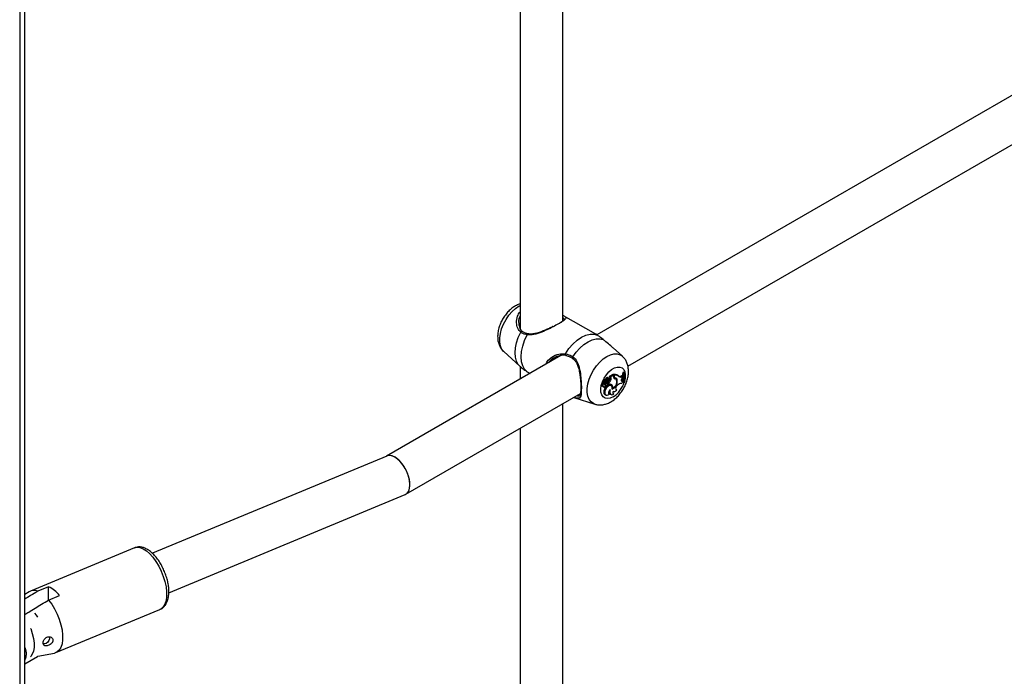
# Model space of a CAD drawing. Units: millimetres. Extents: x 0 to 2100, y 0 to 1488.
# Drawn here: x 1607 to 1644, y 1050 to 1075 of the extents above; entities that cross this region are included whole.
import ezdxf

# ---------------------------------------------------------------- set-up
doc = ezdxf.new("R2010")
doc.units = ezdxf.units.MM
doc.header["$LTSCALE"] = 50

msp = doc.modelspace()

# ---------------------------------------------------------------- linework, layer by layer
for p, q in [((1606.872, 885.29), (1606.872, 1182.358)), ((1606.684, 1182.25), (1606.684, 885.029)), ((1627.029, 1063.65), (1627.029, 1085.042)), ((1625.429, 1084.119), (1625.429, 1063.366)), ((1648.175, 1074.601), (1628.304, 1063.13)), ((1629.469, 1061.955), (1648.912, 1073.179)), ((1628.271, 1063.15), (1627.063, 1063.847)), ((1625.519, 1063.259), (1625.507, 1063.27)), ((1628.33, 1063.115), (1628.271, 1063.15)), ((1624.819, 1062.504), (1625.426, 1061.952)), ((1629.265, 1062.329), (1628.915, 1062.647)), ((1626.962, 1062.355), (1620.429, 1058.584)), ((1625.429, 1061.954), (1625.429, 1061.47)), ((1625.702, 1061.748), (1625.813, 1061.682)), ((1629.301, 1061.737), (1629.28, 1061.725)), ((1629.318, 1061.702), (1629.28, 1061.725)), ((1629.333, 1061.711), (1629.301, 1061.737)), ((1629.333, 1061.711), (1629.318, 1061.702)), ((1628.577, 1061.299), (1628.545, 1061.324)), ((1628.598, 1061.375), (1628.546, 1061.398)), ((1628.565, 1061.336), (1628.567, 1061.335)), ((1628.603, 1061.32), (1628.565, 1061.336)), ((1628.567, 1061.335), (1628.604, 1061.319)), ((1628.632, 1061.351), (1628.579, 1061.374)), ((1628.626, 1061.373), (1628.589, 1061.39)), ((1628.658, 1061.434), (1628.62, 1061.456)), ((1628.626, 1061.368), (1628.629, 1061.372)), ((1628.667, 1061.351), (1628.626, 1061.368)), ((1628.703, 1061.303), (1628.669, 1061.328)), ((1628.715, 1061.301), (1628.682, 1061.325)), ((1628.711, 1061.433), (1628.694, 1061.442)), ((1628.704, 1061.342), (1628.704, 1061.309)), ((1628.743, 1061.321), (1628.704, 1061.342)), ((1628.757, 1061.498), (1628.724, 1061.522)), ((1628.763, 1061.465), (1628.734, 1061.487)), ((1628.743, 1061.321), (1628.743, 1061.281)), ((1628.79, 1061.549), (1628.77, 1061.56)), ((1628.902, 1061.639), (1628.771, 1061.563)), ((1628.827, 1061.533), (1628.79, 1061.549)), ((1628.81, 1061.542), (1628.791, 1061.55)), ((1628.841, 1061.458), (1628.803, 1061.479)), ((1628.934, 1061.613), (1628.81, 1061.542)), ((1628.827, 1061.533), (1628.81, 1061.542)), ((1628.934, 1061.613), (1628.902, 1061.639)), ((1628.916, 1061.627), (1628.916, 1061.641)), ((1628.954, 1061.617), (1628.916, 1061.641)), ((1628.934, 1061.569), (1628.934, 1061.613)), ((1628.954, 1061.59), (1628.934, 1061.6)), ((1628.982, 1061.486), (1628.949, 1061.51)), ((1628.954, 1061.59), (1628.954, 1061.617)), ((1628.992, 1061.516), (1628.955, 1061.532)), ((1629.014, 1061.471), (1628.981, 1061.495)), ((1629.075, 1061.417), (1629.037, 1061.435)), ((1629.127, 1061.58), (1629.094, 1061.604)), ((1629.219, 1061.59), (1629.253, 1061.61)), ((1629.254, 1061.566), (1629.219, 1061.59)), ((1629.221, 1061.419), (1629.233, 1061.423)), ((1629.233, 1061.423), (1629.264, 1061.436)), ((1629.268, 1061.399), (1629.233, 1061.423)), ((1629.285, 1061.584), (1629.253, 1061.61)), ((1629.254, 1061.566), (1629.285, 1061.584)), ((1629.255, 1061.509), (1629.284, 1061.539)), ((1629.296, 1061.411), (1629.264, 1061.436)), ((1629.268, 1061.399), (1629.296, 1061.411)), ((1629.284, 1061.539), (1629.285, 1061.584)), ((1629.303, 1061.383), (1629.296, 1061.411)), ((1629.337, 1061.353), (1629.299, 1061.368)), ((1629.337, 1061.353), (1629.352, 1061.361)), ((1621.151, 1057.153), (1627.698, 1060.933)), ((1628.503, 1061.214), (1628.541, 1061.198)), ((1628.546, 1061.187), (1628.583, 1061.171)), ((1628.629, 1061.073), (1628.591, 1061.094)), ((1628.65, 1061.272), (1628.614, 1061.295)), ((1628.649, 1061.231), (1628.655, 1061.228)), ((1628.743, 1061.281), (1628.721, 1061.29)), ((1628.744, 1060.938), (1628.754, 1060.939)), ((1628.779, 1060.913), (1628.754, 1060.939)), ((1628.849, 1061.225), (1628.816, 1061.249)), ((1628.869, 1061.251), (1628.831, 1061.268)), ((1628.903, 1061.128), (1628.881, 1061.137)), ((1628.914, 1060.94), (1628.924, 1060.941)), ((1628.919, 1061.014), (1628.941, 1061.004)), ((1628.948, 1060.915), (1628.924, 1060.941)), ((1629.014, 1061.092), (1629.031, 1061.095)), ((1629.059, 1061.069), (1629.031, 1061.095)), ((1629.057, 1061.221), (1629.08, 1061.244)), ((1627.448, 1060.785), (1628.229, 1060.535)), ((1628.613, 1060.89), (1628.651, 1060.873)), ((1628.802, 1060.91), (1628.839, 1060.893)), ((1627.029, 1039.154), (1627.029, 1060.546)), ((1625.429, 1059.622), (1625.429, 1038.87)), ((1620.442, 1058.589), (1611.658, 1054.941)), ((1612.271, 1053.463), (1621.125, 1057.14)), ((1610.981, 1055.146), (1607.084, 1053.528)), ((1607.765, 1053.686), (1607.359, 1053.518)), ((1607.765, 1053.188), (1607.765, 1053.686)), ((1607.034, 1053.501), (1606.872, 1053.392)), ((1607.768, 1053.19), (1608.174, 1053.358)), ((1608.043, 1051.219), (1611.94, 1052.838)), ((1606.872, 1051.936), (1606.875, 1051.938)), ((1606.872, 1050.793), (1607.357, 1051.074)), ((1607.368, 1051.081), (1607.357, 1051.074)), ((1607.369, 1051.081), (1607.989, 1051.203))]:
    msp.add_line(p, q)
at = {"flags": 128}
for points in [[(1624.819, 1062.504), (1624.813, 1062.509), (1624.741, 1062.602), (1624.692, 1062.72), (1624.667, 1062.86), (1624.667, 1063.018), (1624.692, 1063.187), (1624.741, 1063.362), (1624.813, 1063.537), (1624.904, 1063.706), (1625.013, 1063.863), (1625.135, 1064.004), (1625.266, 1064.123), (1625.402, 1064.215), (1625.429, 1064.23)], [(1625.426, 1061.952), (1625.365, 1062.02), (1625.299, 1062.142), (1625.258, 1062.289), (1625.244, 1062.458), (1625.258, 1062.643), (1625.299, 1062.837), (1625.365, 1063.036), (1625.455, 1063.231)], [(1625.517, 1063.257), (1625.511, 1063.26), (1625.5, 1063.262), (1625.487, 1063.259), (1625.475, 1063.253), (1625.464, 1063.243), (1625.455, 1063.231)], [(1625.702, 1063.13), (1625.707, 1063.144), (1625.714, 1063.155), (1625.722, 1063.163), (1625.73, 1063.167), (1625.737, 1063.167)], [(1627.133, 1062.424), (1627.263, 1062.614), (1627.41, 1062.784), (1627.568, 1062.927), (1627.731, 1063.039), (1627.895, 1063.116), (1628.053, 1063.155), (1628.199, 1063.154), (1628.33, 1063.115)], [(1625.702, 1061.748), (1625.603, 1061.841), (1625.529, 1061.968), (1625.484, 1062.124), (1625.468, 1062.304), (1625.484, 1062.502), (1625.529, 1062.71), (1625.603, 1062.922), (1625.702, 1063.13)], [(1627.412, 1062.304), (1627.537, 1062.479), (1627.676, 1062.636), (1627.824, 1062.768), (1627.977, 1062.872), (1628.13, 1062.945), (1628.278, 1062.984), (1628.417, 1062.987), (1628.541, 1062.955)], [(1627.148, 1062.358), (1627.147, 1062.358), (1627.139, 1062.362), (1627.134, 1062.37), (1627.13, 1062.381), (1627.128, 1062.395), (1627.129, 1062.409), (1627.133, 1062.424)], [(1628.229, 1060.535), (1628.185, 1060.553), (1628.093, 1060.616), (1628.021, 1060.708), (1627.972, 1060.826), (1627.947, 1060.967), (1627.947, 1061.124), (1627.972, 1061.293), (1628.021, 1061.468), (1628.093, 1061.643), (1628.185, 1061.812), (1628.293, 1061.97), (1628.415, 1062.11), (1628.546, 1062.229), (1628.682, 1062.322), (1628.818, 1062.386), (1628.949, 1062.418), (1629.07, 1062.418), (1629.179, 1062.386), (1629.266, 1062.328)], [(1627.412, 1062.304), (1627.404, 1062.291), (1627.398, 1062.278), (1627.395, 1062.267), (1627.396, 1062.257), (1627.399, 1062.251), (1627.4, 1062.249)], [(1628.916, 1060.804), (1628.81, 1060.757), (1628.709, 1060.741), (1628.62, 1060.758), (1628.547, 1060.805), (1628.494, 1060.881), (1628.463, 1060.981), (1628.457, 1061.101), (1628.475, 1061.233), (1628.518, 1061.37), (1628.581, 1061.506), (1628.663, 1061.632), (1628.758, 1061.742), (1628.862, 1061.831), (1628.969, 1061.892), (1629.073, 1061.924), (1629.168, 1061.924), (1629.25, 1061.892), (1629.314, 1061.83), (1629.356, 1061.741), (1629.374, 1061.63), (1629.368, 1061.504), (1629.343, 1061.387)], [(1628.545, 1061.324), (1628.526, 1061.315), (1628.509, 1061.298), (1628.496, 1061.275), (1628.489, 1061.251), (1628.49, 1061.231), (1628.499, 1061.217), (1628.503, 1061.214)], [(1628.577, 1061.299), (1628.559, 1061.29), (1628.544, 1061.272), (1628.532, 1061.251), (1628.527, 1061.229), (1628.529, 1061.21), (1628.539, 1061.199), (1628.553, 1061.196), (1628.57, 1061.203)], [(1628.546, 1061.398), (1628.545, 1061.398), (1628.543, 1061.398), (1628.542, 1061.397), (1628.541, 1061.396), (1628.54, 1061.395), (1628.539, 1061.393), (1628.538, 1061.391), (1628.538, 1061.39)], [(1628.556, 1061.416), (1628.555, 1061.416), (1628.554, 1061.415), (1628.552, 1061.414), (1628.551, 1061.412), (1628.55, 1061.41), (1628.55, 1061.409), (1628.55, 1061.407), (1628.551, 1061.406)], [(1628.579, 1061.374), (1628.579, 1061.374), (1628.578, 1061.374), (1628.578, 1061.374), (1628.577, 1061.373), (1628.577, 1061.373), (1628.577, 1061.372), (1628.577, 1061.372), (1628.576, 1061.371)], [(1628.577, 1061.299), (1628.578, 1061.285), (1628.583, 1061.273), (1628.59, 1061.263), (1628.599, 1061.258), (1628.611, 1061.256), (1628.623, 1061.257), (1628.637, 1061.263), (1628.65, 1061.272)], [(1628.724, 1061.522), (1628.715, 1061.526), (1628.702, 1061.528), (1628.688, 1061.525), (1628.673, 1061.518), (1628.658, 1061.507), (1628.643, 1061.492), (1628.631, 1061.475), (1628.62, 1061.456)], [(1628.622, 1061.322), (1628.625, 1061.324), (1628.629, 1061.328), (1628.631, 1061.332), (1628.633, 1061.336), (1628.634, 1061.341), (1628.634, 1061.345), (1628.633, 1061.348), (1628.632, 1061.351)], [(1628.626, 1061.373), (1628.633, 1061.372), (1628.641, 1061.373), (1628.65, 1061.376), (1628.659, 1061.382), (1628.667, 1061.391), (1628.674, 1061.4), (1628.681, 1061.411), (1628.685, 1061.423)], [(1628.758, 1061.497), (1628.748, 1061.502), (1628.735, 1061.504), (1628.722, 1061.501), (1628.707, 1061.493), (1628.693, 1061.483), (1628.68, 1061.469), (1628.668, 1061.452), (1628.658, 1061.434)], [(1628.682, 1061.325), (1628.68, 1061.326), (1628.669, 1061.328)], [(1628.681, 1061.227), (1628.692, 1061.231), (1628.704, 1061.24), (1628.714, 1061.253), (1628.72, 1061.268), (1628.723, 1061.283), (1628.72, 1061.295), (1628.713, 1061.302), (1628.703, 1061.303)], [(1628.758, 1061.404), (1628.768, 1061.422), (1628.772, 1061.44), (1628.77, 1061.456), (1628.762, 1061.466), (1628.75, 1061.468), (1628.736, 1061.463), (1628.722, 1061.45), (1628.711, 1061.433)], [(1628.771, 1061.563), (1628.771, 1061.563), (1628.77, 1061.563), (1628.77, 1061.562), (1628.77, 1061.561), (1628.77, 1061.561), (1628.77, 1061.56), (1628.77, 1061.56), (1628.77, 1061.56)], [(1628.803, 1061.479), (1628.807, 1061.491), (1628.81, 1061.503), (1628.811, 1061.514), (1628.81, 1061.525), (1628.807, 1061.534), (1628.803, 1061.541), (1628.797, 1061.546), (1628.794, 1061.548)], [(1628.841, 1061.458), (1628.846, 1061.471), (1628.848, 1061.484), (1628.849, 1061.496), (1628.848, 1061.507), (1628.845, 1061.516), (1628.841, 1061.524), (1628.835, 1061.529), (1628.827, 1061.533)], [(1629.255, 1061.509), (1629.239, 1061.49), (1629.227, 1061.467), (1629.221, 1061.445), (1629.22, 1061.424), (1629.225, 1061.407), (1629.236, 1061.397), (1629.251, 1061.394), (1629.268, 1061.399)], [(1628.534, 1061.201), (1628.541, 1061.191), (1628.546, 1061.187)], [(1628.591, 1061.094), (1628.572, 1061.037), (1628.565, 1060.982), (1628.573, 1060.936), (1628.594, 1060.903), (1628.613, 1060.89)], [(1628.57, 1061.203), (1628.571, 1061.186), (1628.578, 1061.175), (1628.589, 1061.169), (1628.603, 1061.171), (1628.618, 1061.18), (1628.632, 1061.195), (1628.643, 1061.213), (1628.649, 1061.232)], [(1628.816, 1061.249), (1628.806, 1061.255), (1628.764, 1061.262), (1628.716, 1061.245), (1628.667, 1061.208), (1628.624, 1061.156), (1628.591, 1061.094)], [(1628.629, 1061.073), (1628.61, 1061.018), (1628.604, 1060.966), (1628.61, 1060.922), (1628.629, 1060.889), (1628.658, 1060.87), (1628.696, 1060.869), (1628.737, 1060.883), (1628.779, 1060.913)], [(1628.879, 1061.098), (1628.883, 1061.156), (1628.869, 1061.202), (1628.84, 1061.23), (1628.799, 1061.237), (1628.752, 1061.222), (1628.704, 1061.186), (1628.661, 1061.134), (1628.629, 1061.073)], [(1628.807, 1061.071), (1628.785, 1061.055), (1628.766, 1061.031), (1628.751, 1061.004), (1628.743, 1060.976), (1628.742, 1060.95), (1628.748, 1060.93), (1628.761, 1060.917), (1628.779, 1060.913)], [(1628.807, 1061.071), (1628.794, 1061.022), (1628.792, 1060.977), (1628.799, 1060.939), (1628.816, 1060.91), (1628.842, 1060.892), (1628.874, 1060.887), (1628.91, 1060.895), (1628.948, 1060.915)], [(1628.831, 1061.268), (1628.819, 1061.278), (1628.815, 1061.281)], [(1628.922, 1061.021), (1628.915, 1061.001), (1628.91, 1060.982), (1628.909, 1060.964), (1628.911, 1060.948), (1628.917, 1060.935), (1628.925, 1060.924), (1628.935, 1060.918), (1628.948, 1060.915)], [(1628.922, 1061.021), (1628.933, 1061.009), (1628.948, 1061.002), (1628.965, 1061), (1628.984, 1061.004), (1629.004, 1061.014), (1629.024, 1061.028), (1629.043, 1061.047), (1629.059, 1061.069)], [(1629.057, 1061.221), (1629.037, 1061.198), (1629.022, 1061.171), (1629.013, 1061.143), (1629.01, 1061.116), (1629.014, 1061.093), (1629.024, 1061.077), (1629.04, 1061.069), (1629.059, 1061.069)], [(1610.981, 1055.146), (1611.077, 1055.168), (1611.188, 1055.158), (1611.306, 1055.113), (1611.429, 1055.037), (1611.553, 1054.93), (1611.674, 1054.797), (1611.789, 1054.64), (1611.894, 1054.464), (1611.987, 1054.275), (1612.065, 1054.078), (1612.125, 1053.879), (1612.167, 1053.682), (1612.188, 1053.495), (1612.188, 1053.322), (1612.167, 1053.168), (1612.125, 1053.038), (1612.065, 1052.935), (1611.987, 1052.863), (1611.94, 1052.838)], [(1607.768, 1053.19), (1607.885, 1053.033), (1607.992, 1052.857), (1608.087, 1052.666), (1608.166, 1052.467), (1608.228, 1052.266), (1608.27, 1052.067), (1608.291, 1051.878), (1608.291, 1051.703), (1608.27, 1051.547), (1608.228, 1051.416), (1608.166, 1051.314), (1608.087, 1051.242), (1607.992, 1051.204), (1607.989, 1051.203)], [(1607.368, 1052.544), (1607.314, 1052.628), (1607.25, 1052.692)], [(1607.092, 1052.127), (1607.096, 1052.117), (1607.157, 1051.932), (1607.2, 1051.748), (1607.222, 1051.573), (1607.222, 1051.412), (1607.2, 1051.271), (1607.157, 1051.156), (1607.096, 1051.07), (1607.092, 1051.066)], [(1607.795, 1051.818), (1607.804, 1051.792), (1607.804, 1051.732), (1607.78, 1051.668), (1607.737, 1051.609), (1607.681, 1051.566), (1607.622, 1051.545), (1607.578, 1051.547)]]:
    msp.add_lwpolyline(points, dxfattribs=at)
for centre, radius, start, end in [((1630.208, 1061.568), 0.941, 170.3903, 178.0914), ((1630.021, 1061.565), 0.717, 168.9782, 197.2311), ((1630.045, 1061.574), 0.725, 169.1039, 197.0357), ((1628.607, 1061.391), 0.0693, 181.2536, 232.4068), ((1628.561, 1061.479), 0.0635, 265.4755, 338.31), ((1628.644, 1061.373), 0.0671, 181.4033, 232.4025), ((1628.59, 1061.39), 0.00145, 100.2327, 201.2596), ((1628.595, 1061.459), 0.068, 265.8221, 338.4067), ((1628.611, 1061.337), 0.0187, 243.7913, 306.6401), ((1628.72, 1061.179), 0.157, 108.781, 132.2277), ((1628.753, 1061.158), 0.154, 108.9107, 132.2203), ((1628.402, 1061.546), 0.329, 323.6206, 339.9374), ((1628.671, 1061.448), 0.097, 267.1728, 333.1054), ((1628.792, 1061.391), 0.111, 107.403, 163.393), ((1628.499, 1061.595), 0.325, 309.0428, 339.0305), ((1628.529, 1061.578), 0.334, 309.6885, 338.98), ((1628.776, 1061.381), 0.301, 290.0474, 6.8692), ((1628.791, 1061.369), 0.265, 294.8294, 9.9859), ((1628.961, 1061.412), 0.233, 55.2194, 101.2772), ((1628.376, 1061.647), 1.001, 302.6153, 343.1364), ((1629.012, 1061.559), 0.0784, 172.2758, 248.0084), ((1628.977, 1061.583), 0.0549, 221.9589, 246.7011), ((1628.929, 1061.424), 0.0888, 53.992, 77.3008), ((1628.996, 1061.392), 0.229, 52.3794, 100.4846), ((1629.029, 1061.581), 0.0753, 173.4031, 240.5407), ((1628.958, 1061.392), 0.0969, 13.3984, 75.4929), ((1628.974, 1061.416), 0.101, 0.2528, 79.8869), ((1628.927, 1061.432), 0.109, 10.495, 49.5379), ((1629.209, 1061.141), 0.165, 78.8264, 141.6047), ((1629.16, 1061.676), 0.103, 254.6372, 304.5311), ((1629.199, 1061.635), 0.0883, 224.4275, 308.7546), ((1629.385, 1061.256), 0.151, 122.8022, 161.8542), ((1629.885, 1061.562), 0.618, 183.6362, 193.1774), ((1628.572, 1061.343), 0.0635, 276.5312, 310.9521), ((1628.67, 1061.261), 0.0355, 233.9617, 288.2232), ((1628.778, 1061.15), 0.136, 48.2308, 105.2483), ((1628.854, 1060.997), 0.102, 173.4119, 239.1744), ((1628.767, 1061.195), 0.0974, 10.3911, 48.5795), ((1628.772, 1061.159), 0.134, 346.8756, 43.8366), ((1607.212, 1053.218), 0.334, 63.6934, 122.1625), ((1607.311, 1052.701), 1.085, 37.2838, 65.2349)]:
    msp.add_arc(centre, radius, start, end)
for start_param, end_param in [(3.961457, 6.248801), (3.107208, 6.248801), (3.107208, 3.961457)]:
    msp.add_ellipse((1620.784, 1057.865), major_axis=(-0.355, 0.718), ratio=0.52899, start_param=start_param, end_param=end_param)
for points, knots in [([(1625.429, 1064.288), (1625.407, 1064.282), (1625.337, 1064.262), (1625.223, 1064.199), (1625.089, 1064.103), (1624.963, 1063.981), (1624.85, 1063.839), (1624.753, 1063.683), (1624.676, 1063.517), (1624.621, 1063.343), (1624.591, 1063.164), (1624.589, 1062.994), (1624.615, 1062.839), (1624.665, 1062.704), (1624.731, 1062.593), (1624.788, 1062.537), (1624.813, 1062.512)], [0, 0, 0, 0, 0.0324198, 0.1053038, 0.1818983, 0.2605306, 0.3392489, 0.4178404, 0.496791, 0.57666, 0.6582229, 0.7420386, 0.8147758, 0.8837429, 0.9497789, 1, 1, 1, 1]), ([(1625.455, 1063.231), (1625.413, 1063.275), (1625.371, 1063.32), (1625.32, 1063.441), (1625.291, 1063.593), (1625.313, 1063.819), (1625.394, 1063.942), (1625.429, 1063.995)], [0, 0, 0, 0, 0.234503, 0.240393, 0.481079, 0.775327, 1, 1, 1, 1]), ([(1625.429, 1063.835), (1625.42, 1063.82), (1625.374, 1063.74), (1625.371, 1063.569), (1625.41, 1063.378), (1625.473, 1063.279), (1625.512, 1063.247), (1625.514, 1063.245)], [0, 0, 0, 0, 0.07679, 0.43569, 0.73266, 0.983371, 1, 1, 1, 1]), ([(1627.075, 1063.84), (1627.092, 1063.83), (1627.142, 1063.798), (1627.156, 1063.763), (1627.124, 1063.714), (1627.056, 1063.657), (1626.927, 1063.573), (1626.729, 1063.461), (1626.495, 1063.342), (1626.231, 1063.225), (1625.959, 1063.126), (1625.784, 1063.129), (1625.702, 1063.13)], [0, 0, 0, 0, 0.059996, 0.183985, 0.257109, 0.332918, 0.437752, 0.542991, 0.643818, 0.754363, 0.885285, 1, 1, 1, 1]), ([(1626.884, 1063.551), (1626.928, 1063.578), (1627.004, 1063.626), (1627.061, 1063.674), (1627.085, 1063.719), (1627.083, 1063.74), (1627.036, 1063.766), (1627.029, 1063.77)], [0, 0, 0, 0, 0.2471, 0.431895, 0.624322, 0.942687, 1, 1, 1, 1]), ([(1627.032, 1063.864), (1627.048, 1063.856), (1627.065, 1063.847), (1627.074, 1063.841), (1627.075, 1063.84)], [0, 0, 0, 0, 0.913936, 1, 1, 1, 1]), ([(1625.702, 1063.13), (1625.626, 1063.15), (1625.534, 1063.174), (1625.466, 1063.223), (1625.455, 1063.231)], [0, 0, 0, 0, 0.8324195, 1, 1, 1, 1]), ([(1625.737, 1063.167), (1625.731, 1063.168), (1625.681, 1063.176), (1625.6, 1063.202), (1625.543, 1063.241), (1625.515, 1063.26)], [0, 0, 0, 0, 0.074902, 0.556203, 1, 1, 1, 1]), ([(1626.676, 1063.452), (1626.667, 1063.448), (1626.618, 1063.421), (1626.515, 1063.371), (1626.371, 1063.306), (1626.219, 1063.245), (1626.062, 1063.193), (1625.917, 1063.163), (1625.808, 1063.155), (1625.754, 1063.166), (1625.738, 1063.17)], [0, 0, 0, 0, 0.030505, 0.172838, 0.321133, 0.47598, 0.639242, 0.805133, 0.940825, 1, 1, 1, 1]), ([(1628.541, 1062.955), (1628.479, 1063.007), (1628.403, 1063.069), (1628.34, 1063.108), (1628.33, 1063.115)], [0, 0, 0, 0, 0.832272, 1, 1, 1, 1]), ([(1628.912, 1062.643), (1628.886, 1062.668), (1628.804, 1062.749), (1628.664, 1062.851), (1628.575, 1062.927), (1628.541, 1062.955)], [0, 0, 0, 0, 0.220893, 0.710401, 1, 1, 1, 1]), ([(1626.396, 1062.028), (1626.413, 1062.066), (1626.462, 1062.173), (1626.632, 1062.313), (1626.872, 1062.43), (1627.05, 1062.426), (1627.133, 1062.424)], [0, 0, 0, 0, 0.144661, 0.410118, 0.72452, 1, 1, 1, 1]), ([(1627.133, 1062.424), (1627.214, 1062.401), (1627.311, 1062.374), (1627.398, 1062.314), (1627.412, 1062.304)], [0, 0, 0, 0, 0.832419, 1, 1, 1, 1]), ([(1627.163, 1062.363), (1627.085, 1062.366), (1626.917, 1062.372), (1626.692, 1062.264), (1626.55, 1062.165), (1626.514, 1062.099), (1626.512, 1062.096)], [0, 0, 0, 0, 0.31892, 0.680174, 0.981626, 1, 1, 1, 1]), ([(1627.147, 1062.357), (1627.154, 1062.356), (1627.205, 1062.349), (1627.292, 1062.319), (1627.366, 1062.27), (1627.399, 1062.247)], [0, 0, 0, 0, 0.075977, 0.582504, 1, 1, 1, 1]), ([(1627.398, 1062.246), (1627.417, 1062.233), (1627.468, 1062.197), (1627.531, 1062.11), (1627.589, 1061.991), (1627.633, 1061.848), (1627.665, 1061.687), (1627.686, 1061.523), (1627.697, 1061.412), (1627.699, 1061.365), (1627.699, 1061.363)], [0, 0, 0, 0, 0.078855, 0.21057, 0.351586, 0.503573, 0.671503, 0.84499, 0.994338, 1, 1, 1, 1]), ([(1627.412, 1062.304), (1627.467, 1062.253), (1627.522, 1062.2), (1627.597, 1062.065), (1627.658, 1061.895), (1627.703, 1061.613), (1627.725, 1061.316), (1627.729, 1061.065), (1627.717, 1060.886), (1627.688, 1060.776), (1627.629, 1060.743), (1627.543, 1060.758), (1627.467, 1060.781), (1627.447, 1060.787)], [0, 0, 0, 0, 0.0947812, 0.0971632, 0.1944452, 0.3133746, 0.4265444, 0.5409371, 0.6430975, 0.74837, 0.8696916, 0.9643876, 1, 1, 1, 1]), ([(1628.833, 1060.621), (1628.861, 1060.638), (1628.937, 1060.685), (1629.053, 1060.783), (1629.174, 1060.914), (1629.28, 1061.063), (1629.368, 1061.224), (1629.435, 1061.395), (1629.48, 1061.571), (1629.497, 1061.743), (1629.486, 1061.904), (1629.452, 1062.049), (1629.392, 1062.176), (1629.329, 1062.27), (1629.279, 1062.312), (1629.263, 1062.325)], [0, 0, 0, 0, 0.051317, 0.137495, 0.223855, 0.310077, 0.396345, 0.483303, 0.571618, 0.662148, 0.744203, 0.822318, 0.896533, 0.968054, 1, 1, 1, 1]), ([(1625.427, 1061.955), (1625.454, 1061.93), (1625.5, 1061.885), (1625.553, 1061.849), (1625.575, 1061.833)], [0, 0, 0, 0, 0.573413, 1, 1, 1, 1]), ([(1625.577, 1061.836), (1625.602, 1061.816), (1625.639, 1061.785), (1625.686, 1061.757), (1625.702, 1061.748)], [0, 0, 0, 0, 0.6591232, 1, 1, 1, 1]), ([(1627.559, 1060.852), (1627.578, 1060.848), (1627.643, 1060.832), (1627.681, 1060.861), (1627.712, 1060.955), (1627.723, 1061.114), (1627.718, 1061.267), (1627.716, 1061.348)], [0, 0, 0, 0, 0.1048345, 0.3539742, 0.5672048, 0.7717365, 1, 1, 1, 1]), ([(1628.576, 1061.371), (1628.575, 1061.372), (1628.57, 1061.374), (1628.558, 1061.38), (1628.546, 1061.386), (1628.538, 1061.39)], [0, 0, 0, 0, 0.078972, 0.394741, 1, 1, 1, 1]), ([(1628.579, 1061.374), (1628.578, 1061.375), (1628.574, 1061.378), (1628.563, 1061.386), (1628.553, 1061.393), (1628.546, 1061.398)], [0, 0, 0, 0, 0.078973, 0.394747, 1, 1, 1, 1]), ([(1628.589, 1061.39), (1628.588, 1061.39), (1628.586, 1061.391), (1628.574, 1061.396), (1628.562, 1061.401), (1628.552, 1061.406), (1628.551, 1061.406)], [0, 0, 0, 0, 0.042681, 0.213376, 0.896168, 1, 1, 1, 1]), ([(1628.59, 1061.392), (1628.589, 1061.392), (1628.587, 1061.394), (1628.577, 1061.401), (1628.566, 1061.409), (1628.557, 1061.415), (1628.556, 1061.416)], [0, 0, 0, 0, 0.042677, 0.213385, 0.896166, 1, 1, 1, 1]), ([(1628.632, 1061.351), (1628.624, 1061.356), (1628.613, 1061.364), (1628.602, 1061.372), (1628.598, 1061.375)], [0, 0, 0, 0, 0.647938, 1, 1, 1, 1]), ([(1628.791, 1061.55), (1628.791, 1061.55), (1628.787, 1061.552), (1628.782, 1061.554), (1628.775, 1061.557), (1628.772, 1061.559), (1628.77, 1061.56)], [0, 0, 0, 0, 0.0734616, 0.5000468, 0.7499703, 1, 1, 1, 1]), ([(1628.791, 1061.55), (1628.791, 1061.55), (1628.791, 1061.55), (1628.791, 1061.55), (1628.791, 1061.551), (1628.789, 1061.552), (1628.782, 1061.556), (1628.776, 1061.56), (1628.771, 1061.563)], [0, 0, 0, 0, 0.000852, 0.004209, 0.017494, 0.070658, 0.283233, 1, 1, 1, 1]), ([(1628.229, 1060.538), (1628.241, 1060.534), (1628.295, 1060.512), (1628.399, 1060.502), (1628.536, 1060.508), (1628.677, 1060.544), (1628.775, 1060.588), (1628.827, 1060.617), (1628.833, 1060.621)], [0, 0, 0, 0, 0.0613354, 0.2778146, 0.4953861, 0.7200841, 0.9685432, 1, 1, 1, 1]), ([(1611.937, 1052.841), (1611.956, 1052.848), (1612.011, 1052.868), (1612.088, 1052.933), (1612.163, 1053.026), (1612.219, 1053.141), (1612.257, 1053.277), (1612.275, 1053.434), (1612.273, 1053.607), (1612.25, 1053.79), (1612.208, 1053.977), (1612.148, 1054.164), (1612.072, 1054.347), (1611.983, 1054.522), (1611.881, 1054.684), (1611.769, 1054.83), (1611.648, 1054.957), (1611.518, 1055.06), (1611.388, 1055.133), (1611.261, 1055.174), (1611.142, 1055.184), (1611.046, 1055.174), (1610.997, 1055.15), (1610.982, 1055.143)], [0, 0, 0, 0, 0.022389, 0.066532, 0.110797, 0.157298, 0.207181, 0.259904, 0.313643, 0.367008, 0.419873, 0.472384, 0.524738, 0.577129, 0.6297, 0.682667, 0.736291, 0.79084, 0.846377, 0.893985, 0.938431, 0.980983, 1, 1, 1, 1]), ([(1607.359, 1053.518), (1607.27, 1053.464), (1607.107, 1053.366), (1606.945, 1053.268), (1606.872, 1053.224)], [0, 0, 0, 0, 0.549508, 1, 1, 1, 1]), ([(1606.872, 1052.65), (1606.922, 1052.68), (1607.131, 1052.807), (1607.43, 1052.986), (1607.679, 1053.136), (1607.768, 1053.19)], [0, 0, 0, 0, 0.1672386, 0.7010442, 1, 1, 1, 1]), ([(1607.895, 1051.59), (1607.905, 1051.607), (1607.925, 1051.642), (1607.931, 1051.698), (1607.916, 1051.747), (1607.882, 1051.786), (1607.832, 1051.811), (1607.771, 1051.817), (1607.706, 1051.801), (1607.648, 1051.764), (1607.603, 1051.713), (1607.572, 1051.654), (1607.559, 1051.594), (1607.565, 1051.541), (1607.589, 1051.5), (1607.629, 1051.476), (1607.681, 1051.469), (1607.742, 1051.48), (1607.804, 1051.506), (1607.858, 1051.544), (1607.883, 1051.576), (1607.895, 1051.59)], [0, 0, 0, 0, 0.051648, 0.10336, 0.153835, 0.204728, 0.257932, 0.31338, 0.369108, 0.423331, 0.476218, 0.528926, 0.581957, 0.635122, 0.688296, 0.741412, 0.794261, 0.846936, 0.900381, 0.955427, 1, 1, 1, 1]), ([(1606.872, 1050.924), (1606.883, 1050.945), (1606.914, 1051.003), (1606.936, 1051.113), (1606.935, 1051.241), (1606.911, 1051.346), (1606.881, 1051.4), (1606.872, 1051.417)], [0, 0, 0, 0, 0.141791, 0.382585, 0.63989, 0.889317, 1, 1, 1, 1])]:
    msp.add_open_spline(points, degree=3, knots=knots)

doc.saveas('drawing.dxf')
